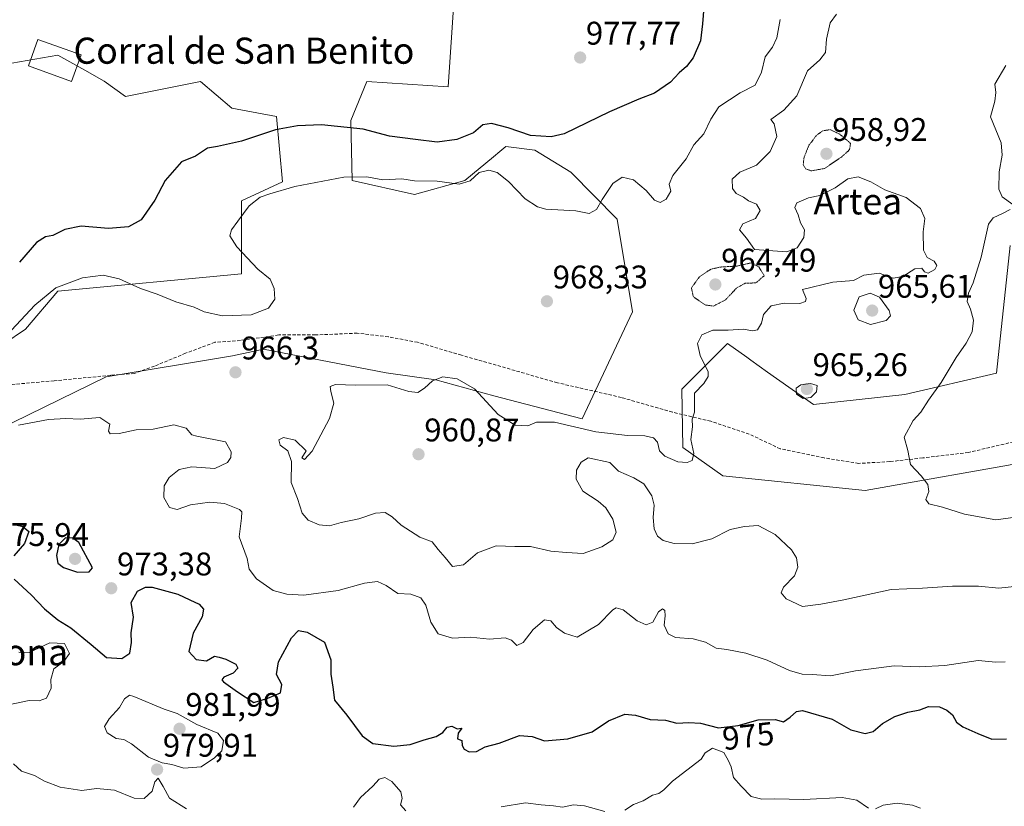
# Model space of a CAD drawing. Units: metres. Extents: x 559617 to 563062, y 4735630 to 4737974.
# Drawn here: x 560526 to 560827, y 4737463 to 4737704 of the extents above; entities that cross this region are included whole.
import ezdxf
from ezdxf.enums import TextEntityAlignment as Align

# ---------------------------------------------------------------- set-up
doc = ezdxf.new("R2010")
doc.units = ezdxf.units.M
doc.header["$MEASUREMENT"] = 0
doc.linetypes.add('TRAZOS2', pattern=[0.375, 0.25, -0.125])
doc.linetypes.add('TRAZOSX2', pattern=[1.5, 1, -0.5])
for name, color, linetype, lineweight in [('Arbolado forestal CxS', 92, 'Continuous', 0), ('Carátula', 7, 'Continuous', 5), ('Curva de nivel maestra', 36, 'Continuous', 30), ('Curva de nivel normal', 36, 'Continuous', 0), ('Curva de nivel normal depresión', 36, 'TRAZOS2', 0), ('Edificación industrial', 135, 'Continuous', 13), ('Edificación industrial Cxs', 135, 'Continuous', 13), ('Pastizal CxS', 92, 'Continuous', 0), ('Punto de cota en terreno', 7, 'Continuous', 0), ('Rótulo de curva de nivel directora', 19, 'Continuous', 0), ('Rótulo de punto de cota en terreno', 19, 'Continuous', 0), ('Senda', 19, 'TRAZOSX2', 0), ('Texto cartográfico', 19, 'Continuous', 0)]:
    doc.layers.add(name, color=color, linetype=linetype, lineweight=lineweight)
doc.styles.add('Arial', font='txt', dxfattribs={"height": 0.2})

# ---------------------------------------------------------------- blocks, each defined once
blk = doc.blocks.new('*U186')
at = {"layer": 'Curva de nivel normal', "color": 36, "linetype": 'Continuous', "lineweight": 0}
for points in [[(560833.15, 4737552.12, 960), (560824.88, 4737550.96, 960), (560815.23, 4737552.68, 960), (560808.53, 4737554.82, 960), (560804.29, 4737555.84, 960), (560803.42, 4737557.15, 960), (560804.33, 4737559.58, 960), (560804.03, 4737561.82, 960), (560802, 4737564.44, 960), (560798.72, 4737567.93, 960), (560797.92, 4737572.15, 960), (560796.77, 4737576.26, 960), (560799.51, 4737581.38, 960), (560801.9, 4737583.92, 960), (560804.23, 4737587.62, 960), (560808.11, 4737593.04, 960), (560812.74, 4737600.68, 960), (560815.78, 4737604.99, 960), (560817.63, 4737608.5, 960), (560818.02, 4737612.1, 960), (560817.13, 4737615.46, 960), (560816.11, 4737617.79, 960), (560816.5, 4737620.3, 960), (560817.9, 4737623.46, 960), (560820.32, 4737631.37, 960), (560822.56, 4737641.49, 960), (560824.01, 4737643.39, 960), (560827.11, 4737644.8, 960), (560829.24, 4737645.91, 960)], [(560830.02, 4737647.5, 960), (560826.74, 4737649.79, 960), (560825.74, 4737652.21, 960), (560825.89, 4737657.53, 960), (560826.74, 4737662.6, 960), (560826.47, 4737666.39, 960), (560823.26, 4737674.33, 960), (560824.54, 4737679.12, 960), (560824.84, 4737681.79, 960), (560824.56, 4737684.33, 960), (560827.88, 4737690.05, 960)]]:
    blk.add_polyline3d(points, dxfattribs=at)
blk = doc.blocks.new('*U195')
at = {"layer": 'Curva de nivel normal', "color": 36, "linetype": 'Continuous', "lineweight": 0}
for points in [[(560758.85, 4737704.15, 970), (560757.78, 4737698.5, 970), (560756.45, 4737695.62, 970), (560754.26, 4737692.67, 970), (560753.12, 4737687.95, 970), (560751.14, 4737684.03, 970), (560746.62, 4737681.68, 970), (560740.07, 4737677.35, 970), (560737.58, 4737673.56, 970), (560735.49, 4737669.12, 970), (560732.4, 4737665.78, 970), (560730.11, 4737661.44, 970), (560726, 4737656.39, 970), (560724.81, 4737653.72, 970), (560725.38, 4737651.56, 970), (560723.94, 4737649.13, 970), (560722.12, 4737648.12, 970), (560720.39, 4737648.85, 970), (560717.79, 4737651.82, 970), (560713.96, 4737655.08, 970), (560710.52, 4737655.82, 970), (560707.65, 4737653.87, 970), (560704.39, 4737649.05, 970), (560702.57, 4737645.92, 970), (560700.35, 4737644.72, 970), (560696.32, 4737645.57, 970), (560687.08, 4737646.04, 970), (560684.59, 4737646.72, 970), (560680.83, 4737649.25, 970), (560675.73, 4737654.51, 970), (560672.16, 4737657.24, 970), (560669.69, 4737657.98, 970), (560666.68, 4737657.23, 970), (560663.93, 4737654.7, 970), (560660.54, 4737653.67, 970), (560653.82, 4737654.6, 970), (560646.91, 4737654.69, 970), (560643.07, 4737655.32, 970), (560637.26, 4737655.07, 970), (560632.3, 4737655.91, 970), (560625.3, 4737655.84, 970), (560610.25, 4737653.03, 970), (560602.59, 4737650.72, 970), (560599.66, 4737649.74, 970), (560596.31, 4737647.12, 970), (560592.87, 4737642.39, 970), (560590.86, 4737639.77, 970), (560590.43, 4737637.91, 970), (560592.5, 4737634.54, 970), (560598.99, 4737627.64, 970), (560602.7, 4737624.61, 970), (560604, 4737621.81, 970), (560604.14, 4737618.48, 970), (560602.2, 4737615.76, 970), (560596.93, 4737613.68, 970), (560588.12, 4737613.36, 970), (560582.53, 4737614.64, 970), (560579.44, 4737616.08, 970), (560573.81, 4737617.72, 970), (560568.14, 4737620.02, 970), (560562.99, 4737621.82, 970), (560556.52, 4737624.74, 970), (560551.59, 4737625.82, 970), (560545.25, 4737625, 970), (560537.11, 4737621.94, 970), (560530.67, 4737616.64, 970), (560517.78, 4737602.89, 970)], [(560525.67, 4737579.95, 970), (560534.92, 4737581.63, 970), (560540.19, 4737582, 970), (560544.54, 4737581.82, 970), (560550.54, 4737582.3, 970), (560553.64, 4737580.28, 970), (560553.28, 4737578.05, 970), (560553.72, 4737577.23, 970), (560556.49, 4737577.38, 970), (560561.67, 4737578.54, 970), (560566.91, 4737578.76, 970), (560573.23, 4737580.04, 970), (560577, 4737578.98, 970), (560578.76, 4737577.01, 970), (560580.24, 4737576.57, 970), (560589.06, 4737574.87, 970), (560590.77, 4737571.8, 970), (560590.68, 4737570.06, 970), (560589.7, 4737568.53, 970), (560585.78, 4737566.71, 970), (560578.73, 4737567.16, 970), (560574.85, 4737566.41, 970), (560571.79, 4737563.9, 970), (560570.32, 4737561.4, 970), (560570.19, 4737557.8, 970), (560571.89, 4737554.68, 970), (560574.25, 4737554.14, 970), (560578.39, 4737555.54, 970), (560584.22, 4737556.37, 970), (560588.79, 4737555.93, 970), (560593.34, 4737554.14, 970), (560594.02, 4737553.45, 970), (560593.98, 4737551.46, 970), (560593.25, 4737545.72, 970), (560595.68, 4737539.13, 970), (560596.34, 4737535.82, 970), (560598.58, 4737532.85, 970), (560603.68, 4737529.35, 970), (560607.83, 4737528.16, 970), (560613.06, 4737527.93, 970), (560623.58, 4737529.31, 970), (560631.58, 4737531.58, 970), (560635.58, 4737532.08, 970), (560638.22, 4737530.87, 970), (560641.83, 4737528.4, 970), (560645.76, 4737528.15, 970), (560648.8, 4737527.03, 970), (560650.41, 4737524.83, 970), (560651.95, 4737519.62, 970), (560654.19, 4737516.04, 970), (560658.55, 4737514.7, 970), (560664, 4737515.01, 970), (560669.82, 4737514.43, 970), (560674.64, 4737514.85, 970), (560676.64, 4737514.14, 970), (560678.2, 4737512.51, 970), (560680.16, 4737513.38, 970), (560683.26, 4737517.43, 970), (560686.72, 4737520.34, 970), (560688.63, 4737520.08, 970), (560690.34, 4737517.99, 970), (560692.8, 4737516.25, 970), (560696.7, 4737515.02, 970), (560703.24, 4737518.89, 970), (560707.65, 4737523.41, 970), (560708.67, 4737524, 970), (560710.81, 4737523.41, 970), (560715.03, 4737520.02, 970), (560717.84, 4737518.8, 970), (560719.88, 4737519.58, 970), (560721.62, 4737522.82, 970), (560722.78, 4737523.66, 970), (560723.49, 4737523.19, 970), (560723.61, 4737521.52, 970), (560723.32, 4737518.73, 970), (560724.52, 4737516.08, 970), (560726.84, 4737514.94, 970), (560732.21, 4737514.56, 970), (560735.99, 4737513.5, 970), (560739.21, 4737511.69, 970), (560742.56, 4737511.28, 970), (560748.34, 4737510.15, 970), (560754.82, 4737507.99, 970), (560761.68, 4737504.86, 970), (560765.56, 4737503.74, 970), (560768.62, 4737503.62, 970), (560774.26, 4737503.25, 970), (560781.9, 4737504.68, 970), (560789.03, 4737505.6, 970), (560793.75, 4737506.23, 970), (560801.4, 4737505.94, 970), (560809.2, 4737506.38, 970), (560819.39, 4737507.9, 970), (560824.88, 4737507.38, 970), (560827.73, 4737507.53, 970)]]:
    blk.add_polyline3d(points, dxfattribs=at)
blk = doc.blocks.new('*U197')
at = {"layer": 'Curva de nivel normal', "color": 36, "linetype": 'Continuous', "lineweight": 0}
blk.add_polyline3d([(560776.07, 4737705.72, 965), (560774.11, 4737703.05, 965), (560773.05, 4737698.05, 965), (560772.74, 4737694.05, 965), (560770.93, 4737691.72, 965), (560767.2, 4737688.39, 965), (560763.92, 4737680.78, 965), (560759.94, 4737676.35, 965), (560755.97, 4737673.52, 965), (560757, 4737672.15, 965), (560757.82, 4737668.29, 965), (560755.76, 4737663.68, 965), (560751.59, 4737659.48, 965), (560746.52, 4737657.39, 965), (560744.11, 4737655.22, 965), (560744.26, 4737652.42, 965), (560745.37, 4737650.86, 965), (560747.58, 4737649.73, 965), (560749.12, 4737648.63, 965), (560751.57, 4737647.6, 965), (560752.7, 4737645.61, 965), (560751.24, 4737643.19, 965), (560747.44, 4737641.59, 965), (560746.42, 4737639.72, 965), (560748.58, 4737637.22, 965), (560751.02, 4737633.72, 965), (560760.9, 4737633.02, 965), (560763.99, 4737634.22, 965), (560766.03, 4737637.4, 965), (560766.24, 4737639.72, 965), (560765.1, 4737641.84, 965), (560764.38, 4737644.37, 965), (560763.3, 4737646.58, 965), (560763.93, 4737647.95, 965), (560767.54, 4737649.55, 965), (560770.95, 4737650.22, 965), (560775.62, 4737652.57, 965), (560779.51, 4737655.29, 965), (560782.74, 4737655.94, 965), (560786.59, 4737654.41, 965), (560790.87, 4737652.02, 965), (560797.44, 4737649.59, 965), (560801.82, 4737646.31, 965), (560803.13, 4737643.21, 965), (560802.61, 4737639.12, 965), (560802.72, 4737633.47, 965), (560803.79, 4737631.28, 965), (560806.02, 4737630.18, 965), (560806.77, 4737628.83, 965), (560806.13, 4737627.63, 965), (560804.17, 4737626.5, 965), (560803.01, 4737626.91, 965), (560802.21, 4737628.04, 965), (560800.07, 4737627.78, 965), (560796.34, 4737625.48, 965), (560793.46, 4737624.96, 965), (560789.16, 4737626.48, 965), (560784.46, 4737625.82, 965), (560781.33, 4737624.21, 965), (560774.91, 4737623.74, 965), (560765.63, 4737621.46, 965), (560766.79, 4737618.71, 965), (560766.58, 4737617.77, 965), (560764.87, 4737617.17, 965), (560760.08, 4737617.33, 965), (560756.13, 4737616.48, 965), (560753.71, 4737613.83, 965), (560753.09, 4737611.19, 965), (560751.94, 4737609.1, 965), (560750.43, 4737608.76, 965), (560747.53, 4737609.36, 965), (560742.96, 4737609.06, 965), (560738.18, 4737609.02, 965), (560734.86, 4737607.57, 965), (560733.57, 4737604.98, 965), (560734.36, 4737601.29, 965), (560736.75, 4737596.23, 965), (560736.8, 4737594.87, 965), (560735.5, 4737592.72, 965), (560732.6, 4737589.71, 965), (560732.61, 4737586.65, 965), (560732.59, 4737583.88, 965), (560731.92, 4737581.73, 965), (560731.97, 4737579.4, 965), (560731.53, 4737575.55, 965), (560732.38, 4737571.21, 965), (560731.85, 4737569.09, 965), (560730.39, 4737568.5, 965), (560727.52, 4737568.73, 965), (560723.55, 4737570.48, 965), (560721.92, 4737572.08, 965), (560721.24, 4737574.74, 965), (560720.07, 4737576.07, 965), (560717.44, 4737576.62, 965), (560712.06, 4737576.72, 965), (560702.45, 4737577.94, 965), (560689.78, 4737580.82, 965), (560684.22, 4737580.86, 965), (560681.57, 4737579.72, 965), (560677.74, 4737579.98, 965), (560672.48, 4737583.19, 965), (560665.3, 4737591.03, 965), (560659.93, 4737594.15, 965), (560655.54, 4737594.71, 965), (560652.45, 4737593.48, 965), (560649.99, 4737591.22, 965), (560647.91, 4737589.96, 965), (560645.14, 4737590.22, 965), (560638.5, 4737592.33, 965), (560628.81, 4737592.22, 965), (560622.76, 4737592.37, 965), (560621.14, 4737591.73, 965), (560621.25, 4737590.23, 965), (560622.2, 4737586.69, 965), (560620.89, 4737581.95, 965), (560615.56, 4737572, 965), (560613.26, 4737569.38, 965), (560612.45, 4737569.98, 965), (560613.73, 4737572.12, 965), (560610.43, 4737575.37, 965), (560606.86, 4737576.14, 965), (560605.34, 4737575.49, 965), (560605.78, 4737573.82, 965), (560608.12, 4737572.08, 965), (560609.26, 4737568.82, 965), (560609.18, 4737562.4, 965), (560611.06, 4737557.49, 965), (560612.51, 4737552.96, 965), (560614.33, 4737550.86, 965), (560617.75, 4737549.41, 965), (560620.92, 4737549.08, 965), (560624.41, 4737550.14, 965), (560629.84, 4737551.28, 965), (560634.95, 4737552.95, 965), (560637.88, 4737553.2, 965), (560640.08, 4737551.86, 965), (560642.84, 4737549.32, 965), (560648.52, 4737545.67, 965), (560652.36, 4737544.18, 965), (560654.13, 4737541.88, 965), (560656.28, 4737539.44, 965), (560658.5, 4737536.68, 965), (560661.95, 4737537.16, 965), (560666.24, 4737540.86, 965), (560671.91, 4737542.98, 965), (560677.58, 4737542.76, 965), (560682.44, 4737542.84, 965), (560688.61, 4737541.38, 965), (560693.44, 4737540.92, 965), (560698.5, 4737540.65, 965), (560704.28, 4737542.64, 965), (560707.58, 4737544.88, 965), (560708.59, 4737547.21, 965), (560707.63, 4737551.17, 965), (560705.43, 4737554.61, 965), (560703.09, 4737556.62, 965), (560698.47, 4737559.68, 965), (560696.41, 4737563.42, 965), (560696.53, 4737566.17, 965), (560697.97, 4737568.6, 965), (560700.08, 4737569.93, 965), (560706.7, 4737568.52, 965), (560709.33, 4737565.87, 965), (560714.09, 4737563.86, 965), (560717.1, 4737562, 965), (560719.56, 4737558.29, 965), (560720.29, 4737555.4, 965), (560719.98, 4737551.71, 965), (560720.3, 4737548.24, 965), (560721.3, 4737545.92, 965), (560723.02, 4737544.6, 965), (560726.38, 4737543.67, 965), (560731.9, 4737543.64, 965), (560737.9, 4737545.14, 965), (560743.57, 4737547.97, 965), (560747.9, 4737548.93, 965), (560752.11, 4737549.25, 965), (560757.29, 4737546.49, 965), (560762.29, 4737541.78, 965), (560763.88, 4737539.35, 965), (560764.21, 4737536.45, 965), (560763.18, 4737533.81, 965), (560759.9, 4737530.33, 965), (560759.13, 4737528.65, 965), (560760.7, 4737526.75, 965), (560765.7, 4737524.42, 965), (560771.33, 4737525.17, 965), (560778.32, 4737526.49, 965), (560792.77, 4737529.6, 965), (560802.37, 4737530.04, 965), (560811.57, 4737530.67, 965), (560819.57, 4737530.6, 965), (560825.76, 4737530.03, 965), (560831.48, 4737530.63, 965)], dxfattribs=at)
blk = doc.blocks.new('*U210')
at = {"layer": 'Curva de nivel maestra', "color": 36, "linetype": 'Continuous', "lineweight": 30}
for points in [[(560525.24, 4737549.28, 975), (560526.98, 4737548.96, 975), (560528.85, 4737547.41, 975), (560527.54, 4737543.73, 975), (560524.31, 4737539.91, 975)], [(560524.37, 4737532.8, 975), (560529.58, 4737527.96, 975), (560533.61, 4737523.76, 975), (560537.74, 4737520.32, 975), (560541.72, 4737517.87, 975), (560547.97, 4737512.79, 975), (560552.62, 4737508.86, 975), (560557.34, 4737508.48, 975), (560559.8, 4737510.16, 975), (560560.31, 4737513.41, 975), (560560.14, 4737516.34, 975), (560560.86, 4737521.14, 975), (560560.16, 4737525.62, 975), (560562.07, 4737529.09, 975), (560564.58, 4737530.33, 975), (560566.56, 4737530.34, 975), (560574.5, 4737528.2, 975), (560578.16, 4737526.43, 975), (560580.99, 4737525.16, 975), (560582.3, 4737523.65, 975), (560581.95, 4737521.22, 975), (560579.14, 4737516.31, 975), (560577.85, 4737510.61, 975), (560580.04, 4737508.23, 975), (560583.27, 4737507.81, 975), (560585.71, 4737509.2, 975), (560587.13, 4737508.95, 975), (560589.15, 4737508.31, 975), (560592.17, 4737506.8, 975), (560592.84, 4737505.58, 975), (560591.45, 4737504.04, 975), (560588.52, 4737502.79, 975), (560587.94, 4737501.98, 975), (560588.45, 4737501.38, 975), (560592.74, 4737498.3, 975), (560597.73, 4737495.03, 975), (560602.06, 4737496.35, 975), (560605.94, 4737498.02, 975), (560606.29, 4737500.59, 975), (560604.66, 4737503.62, 975), (560605.29, 4737507.51, 975), (560609.24, 4737514.85, 975), (560611.44, 4737517.05, 975), (560614.09, 4737516.59, 975), (560619.32, 4737513.54, 975), (560621.28, 4737508.14, 975), (560621.25, 4737503.74, 975), (560621.86, 4737499.74, 975), (560622.46, 4737495.77, 975), (560626.21, 4737491.19, 975), (560630.85, 4737484.87, 975), (560634.14, 4737482.53, 975), (560640.58, 4737481.63, 975), (560645.58, 4737482.18, 975), (560649.91, 4737483.6, 975), (560653.53, 4737484.62, 975), (560655.53, 4737485.88, 975), (560656.86, 4737487.48, 975), (560658.34, 4737487.82, 975), (560660.01, 4737487, 975), (560661.36, 4737487.2, 975), (560660.23, 4737485.7, 975), (560660.07, 4737483.9, 975), (560661.44, 4737483.36, 975), (560661.52, 4737481.91, 975), (560662.08, 4737480.74, 975), (560663.65, 4737479.9, 975), (560665.88, 4737480.06, 975), (560668.49, 4737481.46, 975), (560672.82, 4737482.6, 975), (560679.07, 4737484.9, 975), (560682.96, 4737484.65, 975), (560686.75, 4737483.35, 975), (560693.88, 4737483.9, 975), (560701.24, 4737486.06, 975), (560706.24, 4737489.43, 975), (560711.25, 4737491.5, 975), (560714.59, 4737491.21, 975), (560719.09, 4737489.83, 975), (560723.78, 4737489.62, 975), (560727.17, 4737488.67, 975), (560730.88, 4737488.87, 975), (560734.46, 4737488.75, 975), (560739.91, 4737487.28, 975), (560745.99, 4737487.99, 975), (560752.12, 4737489.69, 975), (560757.28, 4737489.86, 975), (560759.9, 4737489.12, 975), (560761.92, 4737490.53, 975), (560763.8, 4737492.26, 975), (560765.67, 4737492.58, 975), (560774.77, 4737489.94, 975), (560780.47, 4737486.65, 975), (560784.88, 4737485.51, 975), (560787.34, 4737486.17, 975), (560790.11, 4737488.63, 975), (560793.9, 4737490.76, 975), (560797.9, 4737492.04, 975), (560801.57, 4737492.78, 975), (560804.23, 4737493.85, 975), (560807.57, 4737493.7, 975), (560809.86, 4737492.72, 975), (560811.58, 4737491.26, 975), (560812.83, 4737489.02, 975), (560814.7, 4737487.58, 975), (560819.38, 4737485.56, 975), (560823.63, 4737483.8, 975), (560828.11, 4737483.91, 975)]]:
    blk.add_polyline3d(points, dxfattribs=at)
blk = doc.blocks.new('5PATER')
at = {"layer": 'Carátula', "linetype": 'Continuous', "lineweight": 5}
h = blk.add_hatch(color=250, dxfattribs=at)
edge = h.paths.add_edge_path()
edge.add_ellipse((0, 0.01), major_axis=(-1.33, -1.34), ratio=0.999422, start_angle=0, end_angle=360)

msp = doc.modelspace()

# ---------------------------------------------------------------- linework, layer by layer
at = {"layer": 'Arbolado forestal CxS', "color": 92, "linetype": 'Continuous', "lineweight": 0}
for points in [[(560659.03, 4737710.86, 979.26), (560657.17, 4737683.47, 977.69), (560632.32, 4737685.09, 978.36), (560627.45, 4737673.21, 974.45), (560627.83, 4737654.83, 969), (560646.9, 4737650.51, 968.21), (560662.36, 4737654.86, 968.95), (560671.07, 4737662.09, 970.61), (560673.02, 4737663.72, 971.33), (560674.87, 4737665.26, 972.1), (560683.79, 4737664.15, 972.92), (560694.71, 4737657.36, 971.48), (560708.91, 4737642.95, 968.44), (560713.67, 4737614.6, 968.57), (560698.24, 4737581.88, 965.11), (560671.22, 4737588.91, 965.68), (560653.39, 4737593.77, 964.29), (560638.26, 4737595.93, 965.01), (560600.66, 4737603.23, 966.38), (560597.4, 4737602.52, 966.37), (560591.19, 4737601.19, 966.24), (560552.55, 4737594.75, 968.84), (560509.64, 4737573.78, 971.12)], [(560509.64, 4737573.78, 971.12), (560552.55, 4737594.75, 968.84), (560591.19, 4737601.19, 966.24), (560597.4, 4737602.52, 966.37), (560600.66, 4737603.23, 966.38), (560638.26, 4737595.93, 965.01), (560653.39, 4737593.77, 964.29), (560671.22, 4737588.91, 965.68), (560698.24, 4737581.88, 965.11), (560713.67, 4737614.6, 968.57), (560708.91, 4737642.95, 968.44), (560694.71, 4737657.36, 971.48), (560683.79, 4737664.15, 972.92), (560674.87, 4737665.26, 972.1), (560673.02, 4737663.72, 971.33), (560671.07, 4737662.09, 970.61), (560662.36, 4737654.86, 968.95), (560646.9, 4737650.51, 968.21), (560627.83, 4737654.83, 969), (560627.45, 4737673.21, 974.45), (560632.32, 4737685.09, 978.36), (560657.17, 4737683.47, 977.69), (560659.03, 4737710.86, 979.26)], [(560509.64, 4737573.78, 971.12), (560552.55, 4737594.75, 968.84), (560591.19, 4737601.19, 966.24), (560597.4, 4737602.52, 966.37), (560600.66, 4737603.23, 966.38), (560638.26, 4737595.93, 965.01), (560653.39, 4737593.77, 964.29), (560671.22, 4737588.91, 965.68), (560698.24, 4737581.88, 965.11), (560713.67, 4737614.6, 968.57), (560708.91, 4737642.95, 968.44), (560694.71, 4737657.36, 971.48), (560683.79, 4737664.15, 972.92), (560674.87, 4737665.26, 972.1), (560673.02, 4737663.72, 971.33), (560671.07, 4737662.09, 970.61), (560662.36, 4737654.86, 968.95), (560646.9, 4737650.51, 968.21), (560627.83, 4737654.83, 969), (560627.45, 4737673.21, 974.45), (560632.32, 4737685.09, 978.36), (560657.17, 4737683.47, 977.69), (560659.03, 4737710.86, 979.26)], [(560509.64, 4737573.78, 971.12), (560552.55, 4737594.75, 968.84), (560591.19, 4737601.19, 966.24), (560597.4, 4737602.52, 966.37), (560600.66, 4737603.23, 966.38), (560638.26, 4737595.93, 965.01), (560653.39, 4737593.77, 964.29), (560671.22, 4737588.91, 965.68), (560698.24, 4737581.88, 965.11), (560713.67, 4737614.6, 968.57), (560708.91, 4737642.95, 968.44), (560694.71, 4737657.36, 971.48), (560683.79, 4737664.15, 972.92), (560674.87, 4737665.26, 972.1), (560673.02, 4737663.72, 971.33), (560671.07, 4737662.09, 970.61), (560662.36, 4737654.86, 968.95), (560646.9, 4737650.51, 968.21), (560627.83, 4737654.83, 969), (560627.45, 4737673.21, 974.45), (560632.32, 4737685.09, 978.36), (560657.17, 4737683.47, 977.69), (560659.03, 4737710.86, 979.26)], [(560514.49, 4737600.39, 969.58), (560527.88, 4737609.31, 969.04), (560537.69, 4737620.92, 969.19), (560593.92, 4737626.27, 970.58), (560593.92, 4737648.58, 969.89), (560606.49, 4737654.45, 969.84), (560604.63, 4737674.46, 974.62), (560591, 4737676.98, 976.66), (560581.42, 4737685.17, 977.59), (560558.41, 4737680.52, 978.28), (560551.89, 4737685.23, 978.6), (560545.95, 4737688.59, 978.52), (560537.76, 4737693.23, 978.85), (560521.3, 4737690.38, 978.54)], [(560521.3, 4737690.38, 978.54), (560537.76, 4737693.23, 978.85), (560545.95, 4737688.59, 978.52), (560551.89, 4737685.23, 978.6), (560558.41, 4737680.52, 978.28), (560581.42, 4737685.17, 977.59), (560591, 4737676.98, 976.66), (560604.63, 4737674.46, 974.62), (560606.49, 4737654.45, 969.84), (560593.92, 4737648.58, 969.89), (560593.92, 4737626.27, 970.58), (560537.69, 4737620.92, 969.19), (560527.88, 4737609.31, 969.04), (560514.49, 4737600.39, 969.58)], [(560521.3, 4737690.38, 978.54), (560537.76, 4737693.23, 978.85), (560545.95, 4737688.59, 978.52), (560551.89, 4737685.23, 978.6), (560558.41, 4737680.52, 978.28), (560581.42, 4737685.17, 977.59), (560591, 4737676.98, 976.66), (560604.63, 4737674.46, 974.62), (560606.49, 4737654.45, 969.84), (560593.92, 4737648.58, 969.89), (560593.92, 4737626.27, 970.58), (560537.69, 4737620.92, 969.19), (560527.88, 4737609.31, 969.04), (560514.49, 4737600.39, 969.58)], [(560521.3, 4737690.38, 978.54), (560537.76, 4737693.23, 978.85), (560545.95, 4737688.59, 978.52), (560551.89, 4737685.23, 978.6), (560558.41, 4737680.52, 978.28), (560581.42, 4737685.17, 977.59), (560591, 4737676.98, 976.66), (560604.63, 4737674.46, 974.62), (560606.49, 4737654.45, 969.84), (560593.92, 4737648.58, 969.89), (560593.92, 4737626.27, 970.58), (560537.69, 4737620.92, 969.19), (560527.88, 4737609.31, 969.04), (560514.49, 4737600.39, 969.58)], [(560829.24, 4737634.91, 958.12), (560825.05, 4737595.88, 957.2), (560796.98, 4737589.35, 960.99), (560769.08, 4737586.29, 964.07), (560754.92, 4737596.2, 963.76), (560749.82, 4737599.84, 963.13), (560748.62, 4737600.7, 963.05), (560742.68, 4737604.94, 963.05), (560728.74, 4737591, 965.04), (560729.01, 4737573.05, 965.03), (560741.24, 4737564.38, 963.64), (560784.81, 4737559.89, 961.78), (560836.74, 4737569.11, 958.39)], [(560829.24, 4737634.91, 958.12), (560825.05, 4737595.88, 957.2), (560796.98, 4737589.35, 960.99), (560769.08, 4737586.29, 964.07), (560754.92, 4737596.2, 963.76), (560749.82, 4737599.84, 963.13), (560748.62, 4737600.7, 963.05), (560742.68, 4737604.94, 963.05), (560728.74, 4737591, 965.04), (560729.01, 4737573.05, 965.03), (560741.24, 4737564.38, 963.64), (560784.81, 4737559.89, 961.78), (560836.74, 4737569.11, 958.39)]]:
    msp.add_polyline3d(points, dxfattribs=at)
at = {"layer": 'Curva de nivel maestra', "color": 36, "linetype": 'Continuous', "lineweight": 30}
for points in [[(560735.42, 4737707.91, 975), (560735.09, 4737702.82, 975), (560734.45, 4737697.56, 975), (560732.2, 4737692.39, 975), (560730.17, 4737689.75, 975), (560727.96, 4737687.76, 975), (560725.23, 4737684.98, 975), (560720.32, 4737681.53, 975), (560715.56, 4737679.76, 975), (560706.6, 4737675.84, 975), (560692.69, 4737669.12, 975), (560688.71, 4737668.21, 975), (560682.44, 4737668.63, 975), (560675.58, 4737670.96, 975), (560670.49, 4737672.33, 975), (560667.84, 4737671.83, 975), (560664.96, 4737669.46, 975), (560659.84, 4737667.43, 975), (560653.88, 4737666.52, 975), (560647.17, 4737667.37, 975), (560639.26, 4737668.41, 975), (560631.18, 4737670.58, 975), (560618.39, 4737671.86, 975), (560611.05, 4737671.57, 975), (560604.33, 4737670.3, 975), (560593.92, 4737666.87, 975), (560586.59, 4737665.23, 975), (560583.59, 4737664.73, 975), (560579.92, 4737662.32, 975), (560575.59, 4737660.53, 975), (560570.59, 4737654.84, 975), (560567.41, 4737648.8, 975), (560563.22, 4737642.78, 975), (560559.41, 4737640.68, 975), (560553.25, 4737640.18, 975), (560544.92, 4737640.83, 975), (560539.92, 4737639.83, 975), (560536.25, 4737638.02, 975), (560533.92, 4737637.56, 975), (560531.25, 4737635.87, 975), (560525.98, 4737629.79, 975)], [(560543.73, 4737534.94, 975), (560547.36, 4737535.04, 975), (560548.39, 4737536.21, 975), (560544.19, 4737544, 975), (560542.3, 4737545.36, 975), (560540.06, 4737545.46, 975), (560538.02, 4737543.4, 975), (560537.35, 4737540.02, 975), (560537.77, 4737537.71, 975), (560539.45, 4737536.39, 975), (560543.73, 4737534.94, 975)]]:
    msp.add_polyline3d(points, dxfattribs=at)
at = {"layer": 'Curva de nivel normal', "color": 36, "linetype": 'Continuous', "lineweight": 0}
for points in [[(560786.49, 4737610.7, 965), (560791.31, 4737611.93, 965), (560792.59, 4737613.44, 965), (560792.19, 4737614.99, 965), (560789.29, 4737619.12, 965), (560786.41, 4737620.3, 965), (560783.03, 4737619.25, 965), (560781.38, 4737615.13, 965), (560782.7, 4737612.19, 965), (560786.49, 4737610.7, 965)], [(560765.88, 4737588.1, 965), (560768.18, 4737588.45, 965), (560769.93, 4737590.18, 965), (560770.21, 4737592.04, 965), (560768.1, 4737592.67, 965), (560765.16, 4737592.33, 965), (560763.71, 4737591.21, 965), (560763.88, 4737589.38, 965), (560765.88, 4737588.1, 965)], [(560522.59, 4737494.3, 980), (560528.92, 4737495.61, 980), (560531.99, 4737495.51, 980), (560534.24, 4737496.34, 980), (560535.71, 4737499.41, 980), (560535.61, 4737502.07, 980), (560536.48, 4737505.36, 980), (560539.6, 4737507.57, 980), (560541.34, 4737510.03, 980), (560539.75, 4737513.14, 980), (560535.29, 4737513.31, 980), (560528.92, 4737510.39, 980), (560525.8, 4737510.41, 980)], [(560576.35, 4737474.96, 980), (560581.59, 4737475.33, 980), (560585.64, 4737478.13, 980), (560587.92, 4737480.22, 980), (560588.46, 4737483.39, 980), (560586.66, 4737485.68, 980), (560580.32, 4737488.26, 980), (560574.28, 4737491.72, 980), (560570.25, 4737492.96, 980), (560561.04, 4737496.86, 980), (560559.7, 4737497.25, 980), (560558.18, 4737496.19, 980), (560556.62, 4737493.49, 980), (560553.46, 4737490.07, 980), (560552.06, 4737487.74, 980), (560552.87, 4737485.72, 980), (560555.63, 4737484.04, 980), (560557.93, 4737483.75, 980), (560560.3, 4737482.42, 980), (560565.51, 4737478.28, 980), (560569.68, 4737476.52, 980), (560572.63, 4737476.04, 980), (560576.35, 4737474.96, 980)], [(560785.83, 4737462.74, 980), (560782.3, 4737465.11, 980), (560777.77, 4737465.92, 980), (560766.04, 4737465.3, 980), (560757.06, 4737465.56, 980), (560753.27, 4737465.42, 980), (560749.98, 4737466.26, 980), (560746.91, 4737469.39, 980), (560744.52, 4737472.09, 980), (560743.84, 4737475.32, 980), (560743.04, 4737477.21, 980), (560741.56, 4737479.73, 980), (560738.14, 4737481.04, 980), (560735.84, 4737479.58, 980), (560734.63, 4737477.74, 980), (560725.89, 4737471, 980), (560723.19, 4737468.3, 980), (560721.72, 4737467.19, 980), (560719.72, 4737466.65, 980), (560716.86, 4737464.96, 980), (560713.92, 4737463.79, 980), (560711.26, 4737462.04, 980)], [(560577.14, 4737462.46, 980), (560571.89, 4737465.71, 980), (560570, 4737469.32, 980), (560568.4, 4737471.88, 980), (560567.44, 4737470.72, 980), (560566.63, 4737467.88, 980), (560564.12, 4737465.66, 980), (560561.09, 4737465.79, 980), (560555.12, 4737468.18, 980), (560549.54, 4737468.69, 980), (560545.12, 4737468.13, 980), (560538.48, 4737469.07, 980), (560533.66, 4737471, 980), (560530.56, 4737472.71, 980), (560526.57, 4737474.06, 980), (560524.12, 4737476.28, 980)], [(560644.26, 4737461.83, 980), (560642.61, 4737463.74, 980), (560643.16, 4737465.64, 980), (560642.72, 4737467.65, 980), (560639.98, 4737470.9, 980), (560637.87, 4737472.09, 980), (560636.05, 4737471.52, 980), (560634.14, 4737469.41, 980), (560630.34, 4737465.91, 980), (560628.23, 4737463.02, 980)], [(560705.16, 4737461.63, 980), (560698.91, 4737463.43, 980), (560695.58, 4737463.69, 980), (560692.22, 4737463, 980), (560689.5, 4737463.44, 980), (560685.72, 4737463.74, 980), (560680.88, 4737464.28, 980), (560673.42, 4737463.12, 980)], [(560801.82, 4737462.7, 980), (560799.34, 4737463.63, 980), (560794.69, 4737464.18, 980), (560790.38, 4737463.65, 980), (560787.97, 4737462.53, 980)]]:
    msp.add_polyline3d(points, dxfattribs=at)
at = {"layer": 'Curva de nivel normal depresión', "color": 36, "linetype": 'TRAZOS2', "lineweight": 0}
for points in [[(560768.33, 4737657.78, 960), (560772.36, 4737658.5, 960), (560777.58, 4737661.98, 960), (560780.06, 4737664.25, 960), (560780.38, 4737666.2, 960), (560777.13, 4737668.99, 960), (560774.15, 4737670.4, 960), (560771.9, 4737670.06, 960), (560769.82, 4737668.52, 960), (560767.59, 4737665.52, 960), (560766.13, 4737661.83, 960), (560765.9, 4737659.66, 960), (560766.6, 4737658.42, 960), (560768.33, 4737657.78, 960)], [(560738.37, 4737616.37, 965), (560742.07, 4737618.27, 965), (560745.58, 4737621.98, 965), (560748.11, 4737623.37, 965), (560751.45, 4737623.5, 965), (560753.98, 4737625.73, 965), (560752.26, 4737628.42, 965), (560749.93, 4737629.62, 965), (560745.62, 4737628.64, 965), (560740.57, 4737628.34, 965), (560737.57, 4737627.66, 965), (560734.11, 4737625.32, 965), (560731.68, 4737621.96, 965), (560732.26, 4737619.21, 965), (560735.86, 4737616.75, 965), (560738.37, 4737616.37, 965)]]:
    msp.add_polyline3d(points, dxfattribs=at)
at = {"layer": 'Edificación industrial', "color": 135, "linetype": 'Continuous', "lineweight": 13}
msp.add_polyline3d([(560544.84, 4737693.26, 978.74), (560541.89, 4737685.14, 978.55), (560528.73, 4737689.91, 978.5), (560531.65, 4737698.03, 978.53), (560544.84, 4737693.26, 978.74)], dxfattribs=at)
at = {"layer": 'Edificación industrial Cxs', "color": 135, "linetype": 'Continuous', "lineweight": 13}
msp.add_polyline3d([(560544.84, 4737693.26, 978.74), (560541.89, 4737685.14, 978.55), (560528.73, 4737689.91, 978.5), (560531.65, 4737698.03, 978.53), (560544.84, 4737693.26, 978.74)], close=True, dxfattribs=at)
at = {"layer": 'Pastizal CxS', "color": 92, "linetype": 'Continuous', "lineweight": 0}
for points in [[(560836.74, 4737569.11, 958.39), (560784.81, 4737559.89, 961.78), (560741.24, 4737564.38, 963.64), (560729.01, 4737573.05, 965.03), (560728.74, 4737591, 965.04), (560742.68, 4737604.94, 963.05), (560748.62, 4737600.7, 963.05), (560749.82, 4737599.84, 963.13), (560754.92, 4737596.2, 963.76), (560769.08, 4737586.29, 964.07), (560796.98, 4737589.35, 960.99), (560825.05, 4737595.88, 957.2), (560829.24, 4737634.91, 958.12)], [(560829.24, 4737634.91, 958.12), (560825.05, 4737595.88, 957.2), (560796.98, 4737589.35, 960.99), (560769.08, 4737586.29, 964.07), (560754.92, 4737596.2, 963.76), (560749.82, 4737599.84, 963.13), (560748.62, 4737600.7, 963.05), (560742.68, 4737604.94, 963.05), (560728.74, 4737591, 965.04), (560729.01, 4737573.05, 965.03), (560741.24, 4737564.38, 963.64), (560784.81, 4737559.89, 961.78), (560836.74, 4737569.11, 958.39)]]:
    msp.add_polyline3d(points, dxfattribs=at)
at = {"layer": 'Senda', "color": 19, "linetype": 'TRAZOSX2', "lineweight": 0}
msp.add_lwpolyline([(560833.22, 4737575.51), (560816.45, 4737571.58), (560802.47, 4737569.9), (560792.41, 4737568.78), (560782.9, 4737568.22), (560772.28, 4737569.9), (560758.86, 4737572.7), (560749.36, 4737577.19), (560737.61, 4737581.12), (560725.87, 4737583.92), (560710.22, 4737588.41), (560690.65, 4737592.9), (560661.27, 4737601.37), (560647.85, 4737605.3), (560638.91, 4737606.98), (560629.4, 4737608.1), (560616.54, 4737607.54), (560605.36, 4737607.54), (560593.61, 4737605.86), (560585.79, 4737605.3), (560576.84, 4737601.94), (560567.33, 4737598.01), (560561.18, 4737595.77), (560553.91, 4737595.21), (560536.58, 4737593.52), (560523.72, 4737592.4)], dxfattribs=at)

# ---------------------------------------------------------------- block references
at = {"layer": 'Curva de nivel maestra', "color": 36, "linetype": 'Continuous', "lineweight": 30}
msp.add_blockref('*U210', (0, 0), dxfattribs=at)
at = {"layer": 'Curva de nivel normal', "color": 36, "linetype": 'Continuous', "lineweight": 0}
for name in ['*U195', '*U197', '*U186']:
    msp.add_blockref(name, (0, 0), dxfattribs=at)
at = {"layer": 'Punto de cota en terreno', "linetype": 'Continuous', "lineweight": 0}
for p in [(560697.61, 4737692.48, 977.77), (560773, 4737663, 958.92), (560739, 4737623, 964.49), (560687.44, 4737617.85, 968.33), (560787, 4737615, 965.61), (560592.11, 4737596.1, 966.3), (560767, 4737591, 965.26), (560648.14, 4737571.02, 960.87), (560543, 4737539, 975.94), (560554.09, 4737530, 973.38), (560575, 4737487, 981.99), (560568.11, 4737474.51, 979.91)]:
    msp.add_blockref('5PATER', p, dxfattribs=at)

# ---------------------------------------------------------------- texts
at = {"layer": 'Rótulo de curva de nivel directora', "color": 19, "linetype": 'Continuous', "lineweight": 0, "style": 'Arial'}
msp.add_text('975', height=7, rotation=6.6607, dxfattribs=at).set_placement((560749.05, 4737484.8), align=Align.MIDDLE_CENTER)
at = {"layer": 'Rótulo de punto de cota en terreno', "color": 19, "linetype": 'Continuous', "lineweight": 0, "style": 'Arial'}
for s, p in [('977,77', (560699.37, 4737694.24)), ('958,92', (560774.76, 4737664.76)), ('964,49', (560740.76, 4737624.76)), ('968,33', (560689.2, 4737619.61)), ('965,61', (560788.76, 4737616.76)), ('966,3', (560593.87, 4737597.86)), ('965,26', (560768.76, 4737592.76)), ('960,87', (560649.9, 4737572.78)), ('975,94', (560518.09, 4737540.76)), ('973,38', (560555.85, 4737531.76)), ('981,99', (560576.76, 4737488.76)), ('979,91', (560569.87, 4737476.27))]:
    msp.add_text(s, height=7, dxfattribs=at).set_placement(p, align=Align.BOTTOM_LEFT)
at = {"layer": 'Texto cartográfico', "color": 19, "linetype": 'Continuous', "lineweight": 0, "style": 'Arial'}
for s, p in [('Corral de San Benito', (560594.7, 4737694.57)), ('Artea', (560782.6, 4737648.45)), ('Puerto de Larraona', (560491.73, 4737510.45))]:
    msp.add_text(s, height=8, dxfattribs=at).set_placement(p, align=Align.MIDDLE_CENTER)

doc.saveas('drawing.dxf')
